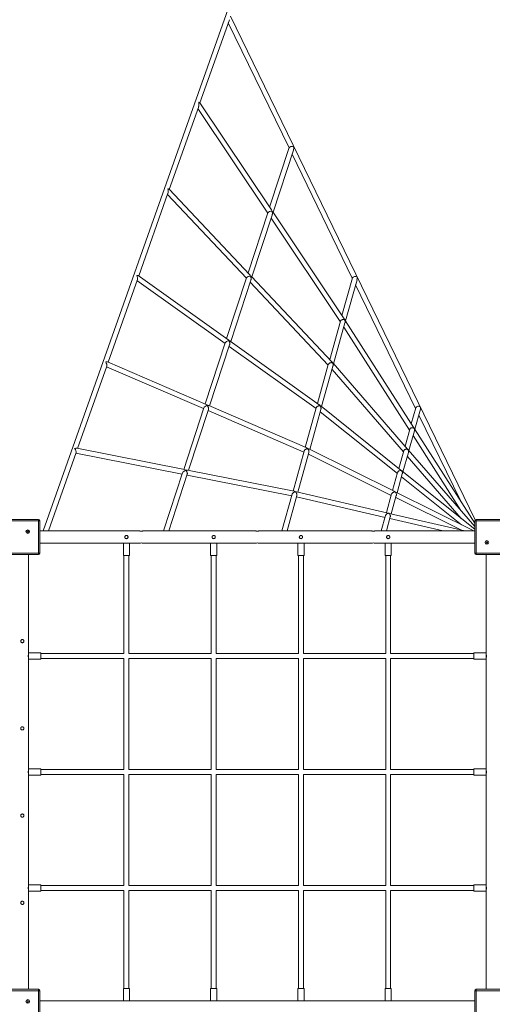
# Model space of a CAD drawing. Units: millimetres. Extents: x 3589 to 16133, y 1942 to 14067.
# Drawn here: x 9906 to 11449, y 6635 to 9852 of the extents above; entities that cross this region are included whole.
import ezdxf

# ---------------------------------------------------------------- set-up
doc = ezdxf.new("R2010")
doc.units = ezdxf.units.MM
doc.header["$LTSCALE"] = 70
doc.header["$PDSIZE"] = -1
doc.layers.add('TIPTAP', color=6, linetype='Continuous')
doc.layers.add('TIPTAP_DIM', color=9, linetype='Continuous')
doc.dimstyles.new('tip', dxfattribs={"dimscale": 100, "dimtxt": 1, "dimasz": 1, "dimexe": 1, "dimexo": 1, "dimgap": 1, "dimtad": 1, "dimdec": 0, "dimtxsty": 'Standard', "dimblk": 'OBLIQUE', "dimcen": 2.5, "dimdle": 1, "dimadec": 0, "dimazin": 0, "dimtfac": 1, "dimtdec": 0, "dimtmove": 0, "dimatfit": 3, "dimldrblk": 'OBLIQUE', "dimfxl": 0, "dimarcsym": 0})

# ---------------------------------------------------------------- blocks, each defined once
blk = doc.blocks.new('_Oblique')
at = {"color": 0, "linetype": 'ByBlock', "lineweight": -2}
blk.add_line((-0.5, -0.5), (0.5, 0.5), dxfattribs=at)
blk = doc.blocks.new('_D_1')
at = {"layer": 'Defpoints', "color": 0, "linetype": 'Continuous'}
for p in [(5330.3, 13865.4), (5330.3, 8205.3), (16033.4, 8020)]:
    blk.add_point(p, dxfattribs=at)
at = {"layer": 'TIPTAP_DIM', "color": 0, "linetype": 'ByBlock', "lineweight": -2}
for p, q in [((5330.3, 13765.4), (5330.3, 13965.4)), ((16033.4, 13765.4), (16033.4, 13965.4)), ((16133.4, 13865.4), (5230.3, 13865.4))]:
    blk.add_line(p, q, dxfattribs=at)
at = {"layer": 'TIPTAP_DIM', "color": 0, "linetype": 'Continuous', "lineweight": -2, "xscale": 100, "yscale": 100, "zscale": 100, "rotation": 180}
blk.add_blockref('_Oblique', (5330.3, 13865.4), dxfattribs=at)
at = {"layer": 'TIPTAP_DIM', "color": 0, "linetype": 'Continuous', "lineweight": -2, "xscale": 100, "yscale": 100, "zscale": 100}
blk.add_blockref('_Oblique', (16033.4, 13865.4), dxfattribs=at)
at = {"layer": 'TIPTAP_DIM', "color": 0, "linetype": 'Continuous', "lineweight": 0, "insert": (10681.9, 14065.4), "char_height": 100, "attachment_point": 2}
blk.add_mtext('10703', dxfattribs=at)
blk = doc.blocks.new('RS128_Top')
at = {"layer": 'TIPTAP', "linetype": 'Continuous', "lineweight": 15}
for p, q in [((-10219.3, 828.7), (-10884.4, -1050.9)), ((-10372.6, 347.5), (-10276.4, 619.4)), ((-9473.6, -1014.8), (-10272.8, 630.9)), ((-10280, 609.2), (-10081.5, 200.4)), ((-10472.6, 64.9), (-10376.6, 336.1)), ((-10379.2, 328.7), (-10151.1, -12.2)), ((-10139.1, -1.4), (-10373, 348.2)), ((-10081.2, 201.3), (-10144.8, 7.1)), ((-10133.5, -9.8), (-10067.2, 192.8)), ((-10071.4, 179.7), (-9874.8, -225.2)), ((-10210.1, -213.1), (-10473.3, 65.6)), ((-10572.5, -217.5), (-10476.8, 53.1)), ((-10478.6, 47.9), (-10220.8, -225)), ((-10150.8, -11.1), (-10215.2, -207.7)), ((-10202.7, -220.9), (-10136.6, -19.3)), ((-10139.8, -29.1), (-9914.2, -366.9)), ((-9901, -357.9), (-10134.1, -8.8)), ((-10281.2, -425.1), (-10573.7, -216.7)), ((-10220.4, -223.6), (-10285.4, -422.1)), ((-9941.7, -498.2), (-10203.7, -219.9)), ((-9874.4, -224), (-9908.6, -346.6)), ((-10672.4, -499.6), (-10576.8, -229.7)), ((-10578.1, -233.2), (-10290.6, -438.1)), ((-10271.8, -431.9), (-10206, -231.2)), ((-10208.3, -238.3), (-9953.7, -508.8)), ((-9896.9, -364.2), (-9859.5, -230.1)), ((-9864.2, -247), (-9668.2, -650.7)), ((-9913.8, -365.4), (-9948.7, -490.8)), ((-9935.9, -504.6), (-9898.9, -371.4)), ((-9902.6, -385), (-9688, -721.4)), ((-9899.2, -361.4), (-9899.3, -361.5)), ((-9673.5, -714.3), (-9897.7, -363)), ((-10290, -436.2), (-10355.5, -636.1)), ((-10340.8, -642.5), (-10275.4, -442.8)), ((-10277, -447.8), (-9993.3, -650.9)), ((-9982.7, -638.9), (-10273.3, -430.7)), ((-10772.1, -781.4), (-10676.9, -512.3)), ((-10352.2, -637.6), (-10674.2, -498.8)), ((-9953.2, -506.9), (-9988.7, -634.5)), ((-9975, -644.8), (-9938.2, -512.6)), ((-9939.3, -501.6), (-9939.4, -501.7)), ((-9694.1, -783.6), (-9937.2, -503.2)), ((-10677.7, -514.7), (-10360.5, -651.4)), ((-9941.1, -523.1), (-9707.8, -792.3)), ((-10023.7, -779.9), (-10343.2, -641.4)), ((-9979.7, -641.9), (-9979.8, -642)), ((-9979.8, -642), (-9979.8, -642)), ((-9715.2, -853), (-9976.9, -643.2)), ((-10359.7, -648.8), (-10425.5, -849.7)), ((-10409.7, -852.8), (-10344.6, -654.3)), ((-10345.8, -657.8), (-10032.9, -793.3)), ((-9992.6, -648.4), (-10028.6, -777.8)), ((-10013.9, -784.6), (-9977.5, -653.7)), ((-9979.6, -661.5), (-9727.7, -863.4)), ((-9667.6, -648.8), (-9682.2, -700.7)), ((-9670.6, -718.8), (-9652.4, -653.6)), ((-9657.6, -672.4), (-9521.9, -951.8)), ((-9687.3, -719.1), (-9702.6, -773.8)), ((-9690.1, -788.3), (-9672.1, -723.9)), ((-9676.4, -739.5), (-9520.3, -984.1)), ((-9475.1, -1025.2), (-9671.9, -716.9)), ((-10867.4, -1050.9), (-10776.9, -795)), ((-10777.5, -796.6), (-10430.5, -865)), ((-10423, -850.2), (-10774.9, -780.8)), ((-10032, -789.9), (-10068.3, -920.6)), ((-10052.7, -923.9), (-10016.7, -794.6)), ((-10020.3, -782.2), (-10020.4, -782.3)), ((-10020.4, -782.3), (-10020.4, -782.4)), ((-10020.3, -782.2), (-10020.3, -782.2)), ((-10018.2, -800.2), (-9747.8, -934.8)), ((-9736.5, -922.6), (-10016.9, -783.1)), ((-9707, -789.5), (-9723.1, -846.6)), ((-9709.5, -857.5), (-9691.8, -794.2)), ((-9475.1, -1036.2), (-9692, -786.1)), ((-9695.3, -806.7), (-9518.9, -1010.2)), ((-10429.3, -861.4), (-10491.4, -1050.9)), ((-10474.5, -1050.9), (-10413.9, -865.7)), ((-10414.7, -868.2), (-10072.6, -936)), ((-10064.5, -921.3), (-10413.4, -852.1)), ((-9726.8, -859.8), (-9743.4, -919.1)), ((-9728.8, -926.4), (-9711.5, -864.5)), ((-9475.1, -1045.2), (-9712.3, -855.2)), ((-9714.2, -874.2), (-9518.6, -1030.9)), ((-10071.3, -931.3), (-10104.6, -1050.9)), ((-10061.1, -922.8), (-10061.1, -922.9)), ((-10061.1, -922.9), (-10061.1, -922.9)), ((-9758, -992.5), (-10057.2, -922.9)), ((-9746.5, -930.2), (-9763.6, -991.2)), ((-9478.3, -1050.9), (-9733.1, -924.3)), ((-10088, -1050.9), (-10055.9, -935.4)), ((-10057, -939.4), (-9767.9, -1006.7)), ((-9748, -994.9), (-9731.1, -934.7)), ((-9733.2, -942.1), (-9520.7, -1047.7)), ((-9506.9, -1050.9), (-9754.2, -993.4)), ((-11005.1, -1013.4), (-10900.1, -1013.4)), ((-10900.1, -1018.4), (-11005.1, -1018.4)), ((-10900.1, -1018.4), (-10900.1, -1013.4)), ((-10900.1, -1123.4), (-10900.1, -1018.4)), ((-10900.1, -1018.4), (-10895.1, -1018.4)), ((-10895.1, -1018.4), (-10895.1, -1123.4)), ((-9766.2, -1000.5), (-9780.3, -1050.9)), ((-9763.7, -1050.9), (-9750.8, -1004.8)), ((-9752.3, -1010.3), (-9577.6, -1050.9)), ((-9475.1, -1123.4), (-9475.1, -1018.4)), ((-9470.1, -1018.4), (-9475.1, -1018.4)), ((-9470.1, -1018.4), (-9470.1, -1013.4)), ((-9470.1, -1013.4), (-9365.1, -1013.4)), ((-9470.1, -1018.4), (-9470.1, -1123.4)), ((-9365.1, -1018.4), (-9470.1, -1018.4)), ((-10617.9, -1050.9), (-10895.1, -1050.9)), ((-10607.4, -1050.9), (-10617.9, -1050.9)), ((-10569.4, -1050.9), (-10607.4, -1050.9)), ((-10332.9, -1050.9), (-10558.9, -1050.9)), ((-10322.4, -1050.9), (-10332.9, -1050.9)), ((-10190.4, -1050.9), (-10322.4, -1050.9)), ((-10047.9, -1050.9), (-10179.9, -1050.9)), ((-10037.4, -1050.9), (-10047.9, -1050.9)), ((-9811.4, -1050.9), (-10037.4, -1050.9)), ((-9762.9, -1050.9), (-9800.9, -1050.9)), ((-9752.4, -1050.9), (-9762.9, -1050.9)), ((-9475.1, -1050.9), (-9752.4, -1050.9)), ((-10895.1, -1090.9), (-10622.6, -1090.9)), ((-10622.6, -1090.9), (-10622.6, -1130.9)), ((-10602.6, -1090.9), (-10622.6, -1090.9)), ((-10602.6, -1130.9), (-10602.6, -1090.9)), ((-10602.6, -1090.9), (-10569.3, -1090.9)), ((-10558.9, -1090.9), (-10337.6, -1090.9)), ((-10337.6, -1090.9), (-10337.6, -1130.9)), ((-10317.6, -1090.9), (-10337.6, -1090.9)), ((-10317.6, -1130.9), (-10317.6, -1090.9)), ((-10317.6, -1090.9), (-10190.3, -1090.9)), ((-10179.9, -1090.9), (-10052.6, -1090.9)), ((-10052.6, -1090.9), (-10052.6, -1130.9)), ((-10032.6, -1090.9), (-10052.6, -1090.9)), ((-10032.6, -1130.9), (-10032.6, -1090.9)), ((-10032.6, -1090.9), (-9811.3, -1090.9)), ((-9800.9, -1090.9), (-9767.6, -1090.9)), ((-9767.6, -1090.9), (-9767.6, -1130.9)), ((-9747.6, -1090.9), (-9767.6, -1090.9)), ((-9747.6, -1130.9), (-9747.6, -1090.9)), ((-9747.6, -1090.9), (-9475.1, -1090.9)), ((-11005.1, -1123.4), (-10900.1, -1123.4)), ((-10895.1, -1123.4), (-10900.1, -1123.4)), ((-10900.1, -1128.4), (-10900.1, -1123.4)), ((-9475.1, -1123.4), (-9470.1, -1123.4)), ((-9470.1, -1128.4), (-9470.1, -1123.4)), ((-9470.1, -1123.4), (-9365.1, -1123.4)), ((-10900.1, -1128.4), (-11005.1, -1128.4)), ((-10932.6, -1449.4), (-10932.6, -1128.4)), ((-10602.6, -1130.9), (-10622.6, -1130.9)), ((-10620.6, -1130.9), (-10620.6, -1451.4)), ((-10604.6, -1451.4), (-10604.6, -1130.9)), ((-10317.6, -1130.9), (-10337.6, -1130.9)), ((-10335.6, -1130.9), (-10335.6, -1451.4)), ((-10319.6, -1451.4), (-10319.6, -1130.9)), ((-10032.6, -1130.9), (-10052.6, -1130.9)), ((-10050.6, -1130.9), (-10050.6, -1451.4)), ((-10034.6, -1451.4), (-10034.6, -1130.9)), ((-9747.6, -1130.9), (-9767.6, -1130.9)), ((-9765.6, -1130.9), (-9765.6, -1451.4)), ((-9749.6, -1451.4), (-9749.6, -1130.9)), ((-9365.1, -1128.4), (-9470.1, -1128.4)), ((-9437.6, -1128.4), (-9437.6, -1449.4)), ((-10892.6, -1449.4), (-10932.6, -1449.4)), ((-10932.6, -1469.4), (-10932.6, -1449.4)), ((-10932.6, -1469.4), (-10892.6, -1469.4)), ((-10932.6, -1828.4), (-10932.6, -1469.4)), ((-10892.6, -1469.4), (-10892.6, -1449.4)), ((-10620.6, -1451.4), (-10892.6, -1451.4)), ((-10892.6, -1467.4), (-10620.6, -1467.4)), ((-10620.6, -1467.4), (-10620.6, -1830.4)), ((-10335.6, -1451.4), (-10604.6, -1451.4)), ((-10604.6, -1467.4), (-10335.6, -1467.4)), ((-10604.6, -1830.4), (-10604.6, -1467.4)), ((-10335.6, -1467.4), (-10335.6, -1830.4)), ((-10050.6, -1451.4), (-10319.6, -1451.4)), ((-10319.6, -1467.4), (-10050.6, -1467.4)), ((-10319.6, -1830.4), (-10319.6, -1467.4)), ((-10050.6, -1467.4), (-10050.6, -1830.4)), ((-9765.6, -1451.4), (-10034.6, -1451.4)), ((-10034.6, -1830.4), (-10034.6, -1467.4)), ((-10034.6, -1467.4), (-9765.6, -1467.4)), ((-9765.6, -1467.4), (-9765.6, -1830.4)), ((-9477.6, -1451.4), (-9749.6, -1451.4)), ((-9749.6, -1467.4), (-9477.6, -1467.4)), ((-9749.6, -1830.4), (-9749.6, -1467.4)), ((-9437.6, -1449.4), (-9477.6, -1449.4)), ((-9477.6, -1469.4), (-9477.6, -1449.4)), ((-9477.6, -1469.4), (-9437.6, -1469.4)), ((-9437.6, -1469.4), (-9437.6, -1449.4)), ((-9437.6, -1469.4), (-9437.6, -1828.4)), ((-10892.6, -1828.4), (-10932.6, -1828.4)), ((-10892.6, -1828.4), (-10932.6, -1828.4)), ((-10932.6, -1848.4), (-10932.6, -1828.4)), ((-10892.6, -1848.4), (-10892.6, -1828.4)), ((-10620.6, -1830.4), (-10892.6, -1830.4)), ((-10620.6, -1830.4), (-10892.6, -1830.4)), ((-10335.6, -1830.4), (-10604.6, -1830.4)), ((-10335.6, -1830.4), (-10604.6, -1830.4)), ((-10050.6, -1830.4), (-10319.6, -1830.4)), ((-10050.6, -1830.4), (-10319.6, -1830.4)), ((-9765.6, -1830.4), (-10034.6, -1830.4)), ((-9765.6, -1830.4), (-10034.6, -1830.4)), ((-9477.6, -1830.4), (-9749.6, -1830.4)), ((-9477.6, -1830.4), (-9749.6, -1830.4)), ((-9437.6, -1828.4), (-9477.6, -1828.4)), ((-9437.6, -1828.4), (-9477.6, -1828.4)), ((-9477.6, -1848.4), (-9477.6, -1828.4)), ((-9437.6, -1848.4), (-9437.6, -1828.4)), ((-10932.6, -1848.4), (-10892.6, -1848.4)), ((-10932.6, -1848.4), (-10892.6, -1848.4)), ((-10932.6, -2207.4), (-10932.6, -1848.4)), ((-10892.6, -1846.4), (-10620.6, -1846.4)), ((-10892.6, -1846.4), (-10620.6, -1846.4)), ((-10620.6, -1846.4), (-10620.6, -2209.4)), ((-10604.6, -2209.4), (-10604.6, -1846.4)), ((-10604.6, -1846.4), (-10335.6, -1846.4)), ((-10604.6, -1846.4), (-10335.6, -1846.4)), ((-10335.6, -1846.4), (-10335.6, -2209.4)), ((-10319.6, -1846.4), (-10050.6, -1846.4)), ((-10319.6, -1846.4), (-10050.6, -1846.4)), ((-10319.6, -2209.4), (-10319.6, -1846.4)), ((-10050.6, -1846.4), (-10050.6, -2209.4)), ((-10034.6, -2209.4), (-10034.6, -1846.4)), ((-10034.6, -1846.4), (-9765.6, -1846.4)), ((-10034.6, -1846.4), (-9765.6, -1846.4)), ((-9765.6, -1846.4), (-9765.6, -2209.4)), ((-9749.6, -2209.4), (-9749.6, -1846.4)), ((-9749.6, -1846.4), (-9477.6, -1846.4)), ((-9749.6, -1846.4), (-9477.6, -1846.4)), ((-9477.6, -1848.4), (-9437.6, -1848.4)), ((-9477.6, -1848.4), (-9437.6, -1848.4)), ((-9437.6, -1848.4), (-9437.6, -2207.4)), ((-10892.6, -2207.4), (-10932.6, -2207.4)), ((-10932.6, -2227.4), (-10932.6, -2207.4)), ((-10892.6, -2227.4), (-10892.6, -2207.4)), ((-10620.6, -2209.4), (-10892.6, -2209.4)), ((-10335.6, -2209.4), (-10604.6, -2209.4)), ((-10050.6, -2209.4), (-10319.6, -2209.4)), ((-9765.6, -2209.4), (-10034.6, -2209.4)), ((-9477.6, -2209.4), (-9749.6, -2209.4)), ((-9437.6, -2207.4), (-9477.6, -2207.4)), ((-9477.6, -2227.4), (-9477.6, -2207.4)), ((-9437.6, -2227.4), (-9437.6, -2207.4)), ((-10932.6, -2227.4), (-10892.6, -2227.4)), ((-10932.6, -2548.4), (-10932.6, -2227.4)), ((-10892.6, -2225.4), (-10620.6, -2225.4)), ((-10620.6, -2225.4), (-10620.6, -2545.9)), ((-10604.6, -2225.4), (-10335.6, -2225.4)), ((-10604.6, -2545.9), (-10604.6, -2225.4)), ((-10335.6, -2225.4), (-10335.6, -2545.9)), ((-10319.6, -2225.4), (-10050.6, -2225.4)), ((-10319.6, -2545.9), (-10319.6, -2225.4)), ((-10050.6, -2225.4), (-10050.6, -2545.9)), ((-10034.6, -2545.9), (-10034.6, -2225.4)), ((-10034.6, -2225.4), (-9765.6, -2225.4)), ((-9765.6, -2225.4), (-9765.6, -2545.9)), ((-9749.6, -2225.4), (-9477.6, -2225.4)), ((-9749.6, -2545.9), (-9749.6, -2225.4)), ((-9477.6, -2227.4), (-9437.6, -2227.4)), ((-9437.6, -2227.4), (-9437.6, -2548.4)), ((-11005.1, -2548.4), (-10900.1, -2548.4)), ((-10900.1, -2553.4), (-11005.1, -2553.4)), ((-10900.1, -2553.4), (-10900.1, -2548.4)), ((-10900.1, -2658.4), (-10900.1, -2553.4)), ((-10900.1, -2553.4), (-10895.1, -2553.4)), ((-10895.1, -2553.4), (-10895.1, -2658.4)), ((-10622.6, -2545.9), (-10622.6, -2585.9)), ((-10602.6, -2545.9), (-10622.6, -2545.9)), ((-10602.6, -2585.9), (-10602.6, -2545.9)), ((-10337.6, -2545.9), (-10337.6, -2585.9)), ((-10317.6, -2545.9), (-10337.6, -2545.9)), ((-10317.6, -2585.9), (-10317.6, -2545.9)), ((-10052.6, -2545.9), (-10052.6, -2585.9)), ((-10032.6, -2545.9), (-10052.6, -2545.9)), ((-10032.6, -2585.9), (-10032.6, -2545.9)), ((-9767.6, -2545.9), (-9767.6, -2585.9)), ((-9747.6, -2545.9), (-9767.6, -2545.9)), ((-9747.6, -2585.9), (-9747.6, -2545.9)), ((-9475.1, -2658.4), (-9475.1, -2553.4)), ((-9470.1, -2553.4), (-9475.1, -2553.4)), ((-9470.1, -2553.4), (-9470.1, -2548.4)), ((-9470.1, -2548.4), (-9365.1, -2548.4)), ((-9470.1, -2553.4), (-9470.1, -2658.4)), ((-9365.1, -2553.4), (-9470.1, -2553.4)), ((-10622.6, -2585.9), (-10895.1, -2585.9)), ((-10602.6, -2585.9), (-10622.6, -2585.9)), ((-10337.6, -2585.9), (-10602.6, -2585.9)), ((-10317.6, -2585.9), (-10337.6, -2585.9)), ((-10052.6, -2585.9), (-10317.6, -2585.9)), ((-10032.6, -2585.9), (-10052.6, -2585.9)), ((-9767.6, -2585.9), (-10032.6, -2585.9)), ((-9747.6, -2585.9), (-9767.6, -2585.9)), ((-9475.1, -2585.9), (-9747.6, -2585.9))]:
    blk.add_line(p, q, dxfattribs=at)
for centre, radius in [((-10934.9, -1053.2), 6), ((-10934.9, -1053.2), 2.5), ((-9435.3, -1088.6), 6), ((-9435.3, -1088.6), 2.5), ((-10952.6, -1410.9), 5), ((-10952.6, -1695.9), 5), ((-10952.6, -1980.9), 5), ((-10952.6, -2265.9), 5), ((-10934.9, -2588.2), 6), ((-10934.9, -2588.2), 2.5)]:
    blk.add_circle(centre, radius, dxfattribs=at)
for centre, radius, start, end in [((-10900.1, -1018.4), 5, 0, 90), ((-9470.1, -1018.4), 5, 90, 180), ((-10564.1, -1110.6), 20.3, 75.0278, 104.7712), ((-10185.1, -1110.6), 20.3, 75.0278, 104.7711), ((-9806.1, -1110.6), 20.3, 75.0277, 104.7712), ((-10900.1, -1123.4), 5, 270, 0), ((-9470.1, -1123.4), 5, 180, 270), ((-10913, -1459.4), 20.3, 165.0277, 194.7712), ((-10913, -1838.4), 20.3, 165.0278, 194.7711), ((-10913, -2217.4), 20.3, 165.0278, 194.7712), ((-10900.1, -2553.4), 5, 0, 90), ((-9470.1, -2553.4), 5, 90, 180), ((-10612.6, -2566.3), 20.3, 255.2288, 284.9722), ((-10327.6, -2566.3), 20.3, 255.2288, 284.9723), ((-10042.6, -2566.3), 20.3, 255.2291, 284.9719), ((-9757.6, -2566.3), 20.3, 255.2288, 284.9723)]:
    blk.add_arc(centre, radius, start, end, dxfattribs=at)
for centre, major_axis, ratio, start_param, end_param in [((-10381.5, 346.4), (-1.7, 13.8), 0.402481, 3.817816, 4.912458), ((-10381.5, 346.4), (8.7, 1.09), 0.404291, 0.200069, 0.894573), ((-10072.9, 201), (8.44, 0.57), 0.49283, 0.688949, 2.94486), ((-10072.9, 201), (-0.9, 13.5), 0.491056, 4.02344, 4.909121), ((-10481.8, 63), (-2.7, 12.5), 0.402594, 3.724221, 4.95449), ((-10481.8, 63), (8.9, 1.88), 0.404177, 0.242101, 0.988168), ((-10142.3, -11), (8.57, 1.18), 0.492763, 0.781091, 2.906112), ((-10142.3, -11), (-1.8, 12.7), 0.491124, 4.947869, 5.49348), ((-10582.1, -220.5), (9.14, 2.88), 0.404018, 0.295583, 1.080026), ((-10582.1, -220.5), (-3.5, 11.2), 0.402754, 3.632363, 5.007972), ((-10211.8, -223), (8.72, 1.95), 0.49266, 0.880572, 2.856488), ((-10211.8, -223), (-2.6, 11.8), 0.491227, 4.997494, 5.592961), ((-9866.3, -224.5), (8.3, 0.75), 0.615419, 0.552402, 2.912763), ((-9866.3, -224.5), (-1.1, 11.8), 0.613963, 4.159987, 4.941218), ((-10281.2, -435), (8.87, 2.92), 0.492516, 0.981736, 2.794107), ((-10281.2, -435), (-3.5, 10.7), 0.491371, 5.059874, 5.694125), ((-10682.4, -504), (9.39, 4.1), 0.403817, 0.361153, 1.164027), ((-10682.4, -504), (-4.31, 9.86), 0.402955, 3.548362, 5.073542), ((-10350.6, -646.9), (9.01, 4.06), 0.492334, 1.077145, 2.718942), ((-10350.6, -646.9), (-4.29, 9.52), 0.491553, 5.13504, 5.789534), ((-9659.6, -649.9), (8.17, 0.73), 0.779747, 0.45334, 2.853939), ((-9659.6, -649.9), (-0.88, 9.84), 0.778828, 4.259049, 5.000043), ((-10782.7, -787.5), (9.63, 5.49), 0.403597, 0.436937, 1.235544), ((-10782.7, -787.5), (-4.94, 8.67), 0.403175, 3.476845, 5.149326), ((-10420.1, -858.9), (9.1, 5.33), 0.492134, 1.160339, 2.634065), ((-10420.1, -858.9), (-4.95, 8.45), 0.491753, 5.219916, 5.872727)]:
    blk.add_ellipse(centre, major_axis=major_axis, ratio=ratio, start_param=start_param, end_param=end_param, dxfattribs=at)
for points, knots in [([(-10136.7, -19.3), (-10136.6, -19.2), (-10136.3, -18.4), (-10136, -16.7), (-10135.8, -14.3), (-10135.8, -11.8), (-10136.1, -9.4), (-10136.4, -7.9), (-10136.6, -7.2), (-10136.6, -7.2)], [0, 0, 0, 0, 0.033635, 0.182874, 0.396951, 0.61064, 0.803567, 0.998563, 1, 1, 1, 1]), ([(-10136.6, -7.2), (-10136.6, -7.2), (-10136, -7.4), (-10135.2, -7.8), (-10134.4, -8.4), (-10134.2, -8.7), (-10134.1, -8.9)], [0, 0, 0, 0, 0.003603, 0.496978, 0.852493, 1, 1, 1, 1]), ([(-10206.9, -218.4), (-10206.9, -218.4), (-10206.6, -218.5), (-10206, -218.6), (-10205.1, -218.9), (-10204.3, -219.3), (-10203.9, -219.7), (-10203.7, -219.9)], [0, 0, 0, 0, 0.003221, 0.234718, 0.469175, 0.748338, 1, 1, 1, 1]), ([(-10206.1, -231.2), (-10205.9, -230.6), (-10205.6, -229.5), (-10205.4, -227.4), (-10205.4, -225.2), (-10205.7, -222.8), (-10206.1, -220.9), (-10206.6, -219.5), (-10206.7, -218.8), (-10206.9, -218.4), (-10206.9, -218.4)], [0, 0, 0, 0, 0.127003, 0.263555, 0.447325, 0.630779, 0.813397, 0.905867, 0.998633, 1, 1, 1, 1]), ([(-9899.3, -361.4), (-9899.3, -361.4), (-9899.9, -361), (-9901, -360.6), (-9902.7, -360.3), (-9904, -360.2), (-9905.6, -360.3), (-9907.5, -360.6), (-9909.7, -361.3), (-9911.6, -362.4), (-9912.8, -363.5), (-9913.5, -364.5), (-9913.7, -365.1), (-9913.8, -365.4), (-9913.8, -365.4)], [0, 0, 0, 0, 0.000943, 0.154231, 0.252293, 0.323342, 0.39442, 0.516756, 0.628789, 0.743769, 0.860936, 0.922789, 0.990237, 1, 1, 1, 1]), ([(-9901, -357.9), (-9900.7, -358.4), (-9900, -359.5), (-9899.6, -360.7), (-9899.3, -361.4), (-9899.3, -361.4)], [0, 0, 0, 0, 0.480155, 0.99624, 1, 1, 1, 1]), ([(-9899.3, -361.5), (-9899.3, -361.4), (-9899.3, -361.4), (-9899.3, -361.4), (-9899.3, -361.4)], [0, 0, 0, 0, 0.8086481, 1, 1, 1, 1]), ([(-9899.3, -361.5), (-9899.3, -361.5), (-9899.3, -361.5), (-9899.3, -361.5), (-9899.2, -361.5), (-9899.2, -361.5), (-9899.2, -361.5), (-9899.2, -361.5), (-9899.2, -361.5), (-9899.2, -361.4), (-9899.2, -361.4)], [0, 0, 0, 0, 0.222034, 0.398416, 0.500241, 0.5637, 0.61768, 0.688995, 0.944804, 1, 1, 1, 1]), ([(-9899.3, -361.4), (-9899.3, -361.4), (-9899.3, -361.4), (-9899.3, -361.4), (-9899.2, -361.4)], [0, 0, 0, 0, 0.139439, 1, 1, 1, 1]), ([(-9897.8, -363), (-9897.9, -362.8), (-9898, -362.4), (-9898.5, -362), (-9898.8, -361.8), (-9899, -361.6), (-9899.1, -361.6), (-9899.2, -361.6), (-9899.2, -361.5), (-9899.2, -361.5), (-9899.2, -361.5), (-9899.2, -361.6), (-9899.2, -361.7), (-9899, -362.1), (-9898.7, -363.3), (-9898.4, -365.2), (-9898.3, -367.4), (-9898.4, -369.5), (-9898.7, -370.8), (-9898.9, -371.4)], [0, 0, 0, 0, 0.074, 0.156992, 0.198872, 0.219864, 0.228263, 0.233339, 0.238432, 0.239212, 0.239997, 0.241173, 0.246809, 0.269153, 0.35855, 0.537586, 0.719526, 0.862716, 1, 1, 1, 1]), ([(-10275.4, -442.8), (-10275.3, -442.5), (-10274.9, -441.4), (-10274.8, -439.4), (-10275, -437.2), (-10275.3, -435.4), (-10275.8, -433.6), (-10276.3, -432.1), (-10276.8, -431), (-10277.1, -430.4), (-10277.2, -430.1), (-10277.3, -430), (-10277.4, -429.8), (-10277.4, -429.8), (-10277.4, -429.7), (-10277.4, -429.7), (-10277.4, -429.7), (-10277.4, -429.7), (-10277.4, -429.7), (-10277.4, -429.7), (-10277.4, -429.7), (-10277.1, -429.7), (-10276.1, -429.8), (-10274.9, -430), (-10273.8, -430.4), (-10273.5, -430.7), (-10273.4, -430.8)], [0, 0, 0, 0, 0.057091, 0.183454, 0.27691, 0.370229, 0.463476, 0.55669, 0.624312, 0.648072, 0.666254, 0.677546, 0.683772, 0.687113, 0.688906, 0.690326, 0.690664, 0.690927, 0.69119, 0.691713, 0.69399, 0.703046, 0.739283, 0.885132, 0.957717, 1, 1, 1, 1]), ([(-9939.5, -501.6), (-9939.5, -501.6), (-9939.8, -501.4), (-9940.4, -501.3), (-9941.6, -501.1), (-9943, -501), (-9944.5, -501.1), (-9945.9, -501.4), (-9947.3, -501.8), (-9949.1, -502.5), (-9951, -503.7), (-9952.4, -505.2), (-9953.1, -506.3), (-9953.2, -506.9), (-9953.2, -506.9)], [0, 0, 0, 0, 0.00102, 0.079255, 0.158551, 0.258695, 0.358909, 0.428274, 0.497672, 0.618807, 0.734876, 0.862943, 0.995335, 1, 1, 1, 1]), ([(-9941.7, -498.2), (-9941.7, -498.2), (-9941.4, -498.6), (-9940.8, -499.3), (-9940.2, -500.2), (-9939.7, -501), (-9939.6, -501.4), (-9939.5, -501.6), (-9939.5, -501.6)], [0, 0, 0, 0, 0.012612, 0.391991, 0.693008, 0.845807, 0.996416, 1, 1, 1, 1]), ([(-9939.4, -501.7), (-9939.4, -501.7), (-9939.4, -501.6), (-9939.5, -501.6), (-9939.5, -501.6)], [0, 0, 0, 0, 0.901323, 1, 1, 1, 1]), ([(-9939.5, -501.6), (-9939.5, -501.6), (-9939.4, -501.6), (-9939.3, -501.6), (-9939.3, -501.6)], [0, 0, 0, 0, 0.076405, 1, 1, 1, 1]), ([(-9939.4, -501.7), (-9939.4, -501.7), (-9939.3, -501.7), (-9939.3, -501.8), (-9939.3, -501.8), (-9939.3, -501.8), (-9939.2, -501.8), (-9939.2, -501.8), (-9939.2, -501.8), (-9939.3, -501.8), (-9939.3, -501.7), (-9939.3, -501.7), (-9939.3, -501.6)], [0, 0, 0, 0, 0.230114, 0.379238, 0.46363, 0.53293, 0.549352, 0.562144, 0.575033, 0.604189, 0.732696, 1, 1, 1, 1]), ([(-9937.2, -503.2), (-9937.3, -503.1), (-9937.5, -502.8), (-9938.1, -502.4), (-9938.6, -502.1), (-9938.9, -501.9), (-9939.1, -501.9), (-9939.2, -501.8), (-9939.2, -501.8), (-9939.2, -501.8), (-9939.2, -501.8), (-9939.2, -501.8), (-9939.2, -501.8), (-9939.2, -501.8), (-9939.2, -501.8), (-9939.2, -501.9), (-9939.1, -502), (-9938.8, -502.8), (-9938.3, -504.4), (-9937.8, -506.8), (-9937.7, -509.5), (-9937.8, -511.5), (-9938.2, -512.5), (-9938.2, -512.6)], [0, 0, 0, 0, 0.035531, 0.140022, 0.193171, 0.21987, 0.233242, 0.238736, 0.242149, 0.24394, 0.244921, 0.245492, 0.245854, 0.246222, 0.246708, 0.248918, 0.257673, 0.292678, 0.432886, 0.617306, 0.807277, 0.980374, 1, 1, 1, 1]), ([(-10344.7, -654.3), (-10344.6, -654), (-10344.3, -653.2), (-10344.2, -651.2), (-10344.5, -649), (-10345.1, -646.9), (-10345.8, -645.1), (-10346.5, -643.6), (-10347.2, -642.5), (-10347.6, -641.9), (-10347.8, -641.6), (-10347.9, -641.4), (-10348, -641.3), (-10348, -641.2), (-10348.1, -641.2), (-10348.1, -641.1), (-10348.1, -641.1), (-10348.1, -641.1), (-10348.1, -641.1), (-10348.1, -641.1), (-10347.9, -641.1), (-10347.3, -641), (-10346.2, -640.9), (-10344.8, -641), (-10343.7, -641.2), (-10343.3, -641.4), (-10343.3, -641.4)], [0, 0, 0, 0, 0.053169, 0.139141, 0.266196, 0.355417, 0.444531, 0.533585, 0.60914, 0.633499, 0.652037, 0.665414, 0.673315, 0.677613, 0.679913, 0.682219, 0.682474, 0.682685, 0.68298, 0.684156, 0.68881, 0.707414, 0.781927, 0.886611, 0.981497, 1, 1, 1, 1]), ([(-9982.7, -638.9), (-9982.3, -639.2), (-9981.5, -639.8), (-9980.8, -640.6), (-9980.4, -641.1), (-9980.2, -641.4), (-9980.1, -641.6), (-9980, -641.7), (-9979.9, -641.7), (-9979.9, -641.8), (-9979.9, -641.8), (-9979.9, -641.8), (-9979.9, -641.8), (-9979.9, -641.8), (-9979.9, -641.8), (-9980, -641.8), (-9980.2, -641.8), (-9980.9, -641.7), (-9982.1, -641.7), (-9983.5, -641.8), (-9985, -642.2), (-9986.4, -642.7), (-9987.8, -643.3), (-9989.3, -644.1), (-9990.8, -645.4), (-9992.1, -647), (-9992.4, -648), (-9992.5, -648.4)], [0, 0, 0, 0, 0.098764, 0.169013, 0.192541, 0.211058, 0.223169, 0.229972, 0.233634, 0.235596, 0.237208, 0.237552, 0.237821, 0.238092, 0.238635, 0.24102, 0.250505, 0.288449, 0.364454, 0.440475, 0.516526, 0.592631, 0.658753, 0.71703, 0.822909, 0.925018, 1, 1, 1, 1]), ([(-9979.8, -642), (-9979.8, -642), (-9979.8, -641.9), (-9979.8, -641.9), (-9979.8, -641.9), (-9979.9, -641.8), (-9979.9, -641.8), (-9979.9, -641.8), (-9979.9, -641.8), (-9979.8, -641.8), (-9979.8, -641.8), (-9979.7, -641.8), (-9979.7, -641.9), (-9979.7, -641.9)], [0, 0, 0, 0, 0.115933, 0.272897, 0.356788, 0.427429, 0.441596, 0.452686, 0.463751, 0.486906, 0.588191, 0.991324, 1, 1, 1, 1]), ([(-9979.8, -642), (-9979.7, -642), (-9979.7, -642), (-9979.6, -642), (-9979.6, -642), (-9979.6, -642), (-9979.6, -642), (-9979.6, -642), (-9979.6, -642), (-9979.6, -641.9), (-9979.6, -641.9), (-9979.7, -641.9)], [0, 0, 0, 0, 0.245261, 0.38377, 0.461167, 0.506806, 0.53636, 0.566257, 0.609938, 0.815689, 1, 1, 1, 1]), ([(-9976.9, -643.2), (-9977.2, -643), (-9977.8, -642.6), (-9978.6, -642.3), (-9979, -642.2), (-9979.3, -642.1), (-9979.4, -642.1), (-9979.5, -642.1), (-9979.5, -642), (-9979.5, -642), (-9979.5, -642.1), (-9979.5, -642.1), (-9979.5, -642.1), (-9979.4, -642.2), (-9979.2, -642.7), (-9978.5, -643.8), (-9977.7, -645.9), (-9977.1, -648.6), (-9977, -651), (-9977.2, -652.7), (-9977.4, -653.4), (-9977.5, -653.7)], [0, 0, 0, 0, 0.111363, 0.182014, 0.21765, 0.233455, 0.242441, 0.246871, 0.249271, 0.250663, 0.251538, 0.25243, 0.253609, 0.258933, 0.279996, 0.364302, 0.533338, 0.707883, 0.87, 0.950725, 1, 1, 1, 1]), ([(-9687.3, -719.2), (-9687.2, -719), (-9687.2, -718.3), (-9686.3, -716.9), (-9684.7, -715.4), (-9682.6, -714.3), (-9680.5, -713.7), (-9678.1, -713.5), (-9675.9, -713.9), (-9674.1, -714.7), (-9673.2, -715.3), (-9672.8, -715.7), (-9672.8, -715.8), (-9672.7, -715.8), (-9672.7, -715.8), (-9672.7, -715.8), (-9672.7, -715.8), (-9672.8, -715.6), (-9673, -715.1), (-9673.3, -714.7), (-9673.5, -714.4)], [0, 0, 0, 0, 0.025865, 0.136682, 0.248225, 0.343246, 0.434672, 0.536407, 0.689686, 0.7841, 0.881244, 0.890852, 0.896082, 0.89907, 0.900901, 0.902398, 0.904289, 0.910517, 0.935091, 1, 1, 1, 1]), ([(-9672.1, -723.9), (-9672, -723.6), (-9671.7, -722.6), (-9671.6, -720.9), (-9671.7, -718.8), (-9672.2, -717.2), (-9672.5, -716.3), (-9672.6, -716.1), (-9672.6, -716), (-9672.6, -716), (-9672.6, -716), (-9672.6, -716), (-9672.6, -716), (-9672.5, -716.1), (-9672.2, -716.4), (-9672, -716.7), (-9671.9, -716.9)], [0, 0, 0, 0, 0.109958, 0.275399, 0.512317, 0.755893, 0.802331, 0.819855, 0.829146, 0.834545, 0.83803, 0.84091, 0.844657, 0.857636, 0.908862, 1, 1, 1, 1]), ([(-10023.7, -779.9), (-10023.6, -780), (-10023.1, -780.1), (-10022.3, -780.6), (-10021.5, -781.2), (-10021.1, -781.6), (-10020.9, -781.9), (-10020.7, -782), (-10020.6, -782.1), (-10020.6, -782.1), (-10020.5, -782.2), (-10020.5, -782.2), (-10020.5, -782.2), (-10020.5, -782.2), (-10020.5, -782.2), (-10020.6, -782.2), (-10020.9, -782.2), (-10021.9, -782.3), (-10023.4, -782.6), (-10025.1, -783.2), (-10026.4, -783.8), (-10027.7, -784.6), (-10028.8, -785.4), (-10030, -786.6), (-10031.3, -788.1), (-10031.7, -789.3), (-10032, -789.9)], [0, 0, 0, 0, 0.0163409, 0.110271, 0.1809712, 0.2042518, 0.2226256, 0.2349491, 0.2419497, 0.2457216, 0.247746, 0.2497716, 0.2500308, 0.2502958, 0.2508175, 0.2531061, 0.2622013, 0.2985863, 0.4449142, 0.5177911, 0.590691, 0.6636382, 0.7324228, 0.7916614, 0.8985698, 1, 1, 1, 1]), ([(-10020.4, -782.4), (-10020.4, -782.3), (-10020.4, -782.3), (-10020.4, -782.3), (-10020.5, -782.2), (-10020.5, -782.2), (-10020.5, -782.2), (-10020.5, -782.2), (-10020.5, -782.2), (-10020.4, -782.2), (-10020.4, -782.2), (-10020.3, -782.2), (-10020.3, -782.2)], [0, 0, 0, 0, 0.096072, 0.27353, 0.368625, 0.464056, 0.475101, 0.48624, 0.502417, 0.579454, 0.883861, 1, 1, 1, 1]), ([(-10020.4, -782.3), (-10020.3, -782.3), (-10020.3, -782.3), (-10020.2, -782.3), (-10020.2, -782.3), (-10020.2, -782.3), (-10020.2, -782.3), (-10020.2, -782.3), (-10020.3, -782.2), (-10020.3, -782.2)], [0, 0, 0, 0, 0.2401161, 0.4224649, 0.4871853, 0.5294373, 0.5717251, 0.6942151, 1, 1, 1, 1]), ([(-10016.9, -783.1), (-10017.2, -782.9), (-10017.9, -782.6), (-10018.8, -782.5), (-10019.5, -782.4), (-10019.8, -782.4), (-10020, -782.4), (-10020.1, -782.4), (-10020.1, -782.4), (-10020.1, -782.4), (-10020.1, -782.4), (-10020.1, -782.4), (-10020.1, -782.5), (-10019.8, -782.7), (-10019, -783.8), (-10017.9, -785.6), (-10017, -787.9), (-10016.5, -790), (-10016.3, -792.2), (-10016.4, -793.9), (-10016.7, -794.6), (-10016.7, -794.6)], [0, 0, 0, 0, 0.09041, 0.173041, 0.214846, 0.239946, 0.246969, 0.250697, 0.252796, 0.254067, 0.255053, 0.25604, 0.25889, 0.271999, 0.324306, 0.534982, 0.639815, 0.747357, 0.88095, 0.990407, 1, 1, 1, 1]), ([(-9707, -789.5), (-9706.8, -789), (-9706.5, -787.9), (-9705.2, -786.3), (-9703.3, -785), (-9701.2, -784), (-9698.6, -783.5), (-9695.7, -783.8), (-9694, -784.5), (-9693.2, -785), (-9693.2, -785.1), (-9693.1, -785.1), (-9693.1, -785.1), (-9693.1, -785.1), (-9693.1, -785), (-9693.2, -784.9), (-9693.5, -784.3), (-9693.9, -783.9), (-9694.2, -783.6)], [0, 0, 0, 0, 0.087912, 0.203128, 0.301037, 0.395545, 0.524986, 0.69408, 0.866863, 0.876458, 0.88166, 0.884648, 0.886501, 0.888069, 0.890148, 0.897594, 0.92699, 1, 1, 1, 1]), ([(-9691.8, -794.2), (-9691.6, -793.4), (-9691.3, -791.8), (-9691.4, -789.6), (-9691.8, -787.9), (-9692.3, -786.5), (-9692.8, -785.7), (-9693, -785.2), (-9693, -785.2), (-9693, -785.2), (-9692.9, -785.2), (-9692.7, -785.4), (-9692.4, -785.7), (-9692.2, -786), (-9692.1, -786.2)], [0, 0, 0, 0, 0.215861, 0.393259, 0.575565, 0.674081, 0.830647, 0.835423, 0.838399, 0.841416, 0.845373, 0.862694, 0.931217, 1, 1, 1, 1]), ([(-10418.8, -852.7), (-10418.8, -852.7), (-10418.1, -852.5), (-10416.9, -852.1), (-10415.1, -852), (-10414, -851.9), (-10413.4, -852.1), (-10413.4, -852.1)], [0, 0, 0, 0, 0.002438, 0.328958, 0.648553, 0.970777, 1, 1, 1, 1]), ([(-10413.9, -865.7), (-10413.9, -865.5), (-10413.6, -865), (-10413.6, -863.6), (-10413.8, -861.8), (-10414.3, -859.8), (-10415.1, -858), (-10416.1, -856), (-10417.4, -854.3), (-10418.3, -853.2), (-10418.8, -852.7), (-10418.8, -852.7)], [0, 0, 0, 0, 0.039005, 0.168085, 0.295794, 0.384923, 0.56445, 0.669437, 0.831314, 0.998855, 1, 1, 1, 1]), ([(-9726.7, -859.9), (-9726.7, -859.7), (-9726.6, -859.1), (-9725.9, -857.8), (-9724.5, -856.2), (-9722.7, -854.9), (-9720.2, -853.8), (-9717.7, -853.5), (-9715.9, -853.7), (-9714.9, -853.9), (-9714.3, -854.1), (-9714, -854.2), (-9713.9, -854.3), (-9713.9, -854.3), (-9713.8, -854.3), (-9713.8, -854.3), (-9713.8, -854.3), (-9713.9, -854.2), (-9714.2, -853.8), (-9714.6, -853.4), (-9715, -853.1), (-9715.2, -853)], [0, 0, 0, 0, 0.021536, 0.123125, 0.224936, 0.322588, 0.453462, 0.626765, 0.743392, 0.78668, 0.84392, 0.857221, 0.864184, 0.868059, 0.870366, 0.872029, 0.873697, 0.877686, 0.895461, 0.966307, 1, 1, 1, 1]), ([(-9711.5, -864.5), (-9711.3, -863.7), (-9711, -862.3), (-9711.1, -860.5), (-9711.5, -858.6), (-9712.1, -856.8), (-9712.9, -855.5), (-9713.4, -854.8), (-9713.6, -854.6), (-9713.6, -854.5), (-9713.7, -854.4), (-9713.7, -854.4), (-9713.7, -854.4), (-9713.7, -854.4), (-9713.6, -854.4), (-9713.1, -854.7), (-9712.7, -854.9), (-9712.4, -855.2), (-9712.3, -855.2)], [0, 0, 0, 0, 0.165017, 0.287731, 0.413841, 0.588117, 0.767326, 0.804142, 0.821041, 0.829637, 0.834418, 0.837269, 0.839455, 0.84163, 0.847673, 0.875257, 0.985402, 1, 1, 1, 1]), ([(-10061.2, -922.8), (-10061.2, -922.8), (-10061.6, -922.9), (-10062.3, -923.1), (-10063.5, -923.5), (-10064.8, -924.1), (-10066.2, -924.9), (-10067.5, -925.9), (-10069, -927.3), (-10070.3, -928.9), (-10071.1, -930.4), (-10071.2, -931.1), (-10071.3, -931.3)], [0, 0, 0, 0, 0.001209, 0.096043, 0.191604, 0.309217, 0.426873, 0.544613, 0.662498, 0.834393, 0.960843, 1, 1, 1, 1]), ([(-10064.5, -921.3), (-10064.3, -921.4), (-10063.6, -921.5), (-10062.5, -922), (-10061.7, -922.5), (-10061.2, -922.8), (-10061.2, -922.8)], [0, 0, 0, 0, 0.183851, 0.586193, 0.996457, 1, 1, 1, 1]), ([(-10061.2, -922.8), (-10061.2, -922.8), (-10061.2, -922.8), (-10061.1, -922.8), (-10061.1, -922.8)], [0, 0, 0, 0, 0.110233, 1, 1, 1, 1]), ([(-10061.1, -922.9), (-10061.2, -922.9), (-10061.2, -922.9), (-10061.2, -922.8), (-10061.2, -922.8)], [0, 0, 0, 0, 0.892076, 1, 1, 1, 1]), ([(-10061.1, -922.9), (-10061.1, -922.9), (-10061.1, -922.9), (-10061.1, -922.9), (-10061.1, -922.9), (-10061.1, -922.9), (-10061.1, -922.8), (-10061.1, -922.8), (-10061.1, -922.8)], [0, 0, 0, 0, 0.237731, 0.377028, 0.466574, 0.55734, 0.686333, 1, 1, 1, 1]), ([(-10057.2, -922.9), (-10057.6, -922.8), (-10058.4, -922.7), (-10059.5, -922.7), (-10060.3, -922.8), (-10060.6, -922.8), (-10060.8, -922.9), (-10060.9, -922.9), (-10060.9, -922.9), (-10061, -922.9), (-10061, -922.9), (-10061, -922.9), (-10060.9, -923), (-10060.7, -923.1), (-10059.8, -923.9), (-10058.3, -925.6), (-10056.7, -928.2), (-10055.8, -930.9), (-10055.5, -933.4), (-10055.8, -934.7), (-10055.9, -935.4)], [0, 0, 0, 0, 0.086933, 0.17023, 0.212344, 0.236223, 0.24393, 0.247976, 0.250233, 0.251578, 0.252554, 0.253531, 0.255901, 0.266477, 0.308604, 0.478184, 0.648255, 0.783614, 0.892291, 1, 1, 1, 1]), ([(-9746.4, -930.2), (-9746.4, -930), (-9746.2, -929.2), (-9745.3, -927.7), (-9743.9, -926.1), (-9741.7, -924.5), (-9739.3, -923.7), (-9737.1, -923.4), (-9735.8, -923.5), (-9735.1, -923.6), (-9735, -923.6), (-9734.9, -923.6), (-9734.9, -923.6), (-9734.9, -923.6), (-9734.9, -923.6), (-9735, -923.5), (-9735.2, -923.3), (-9735.7, -922.9), (-9736.2, -922.8), (-9736.5, -922.7)], [0, 0, 0, 0, 0.040553, 0.148006, 0.250486, 0.389366, 0.576834, 0.698803, 0.824276, 0.840729, 0.849049, 0.853617, 0.856322, 0.858108, 0.859914, 0.862803, 0.876723, 0.931938, 1, 1, 1, 1]), ([(-9731.2, -934.7), (-9731.1, -934.4), (-9730.8, -933.4), (-9730.7, -931.4), (-9731.1, -929.2), (-9732, -927.2), (-9732.8, -925.9), (-9733.5, -925), (-9733.9, -924.4), (-9734.3, -924.1), (-9734.5, -923.9), (-9734.6, -923.8), (-9734.7, -923.7), (-9734.7, -923.7), (-9734.8, -923.7), (-9734.7, -923.7), (-9734.7, -923.7), (-9734.6, -923.7), (-9734, -923.9), (-9733.4, -924), (-9733.1, -924.3), (-9733.1, -924.3)], [0, 0, 0, 0, 0.058258, 0.176512, 0.362405, 0.492581, 0.626408, 0.699231, 0.758104, 0.792047, 0.816605, 0.828647, 0.834983, 0.838571, 0.840767, 0.842561, 0.844829, 0.852266, 0.881628, 0.999165, 1, 1, 1, 1]), ([(-9766.1, -1000.5), (-9766, -1000.2), (-9765.9, -999.4), (-9764.9, -997.8), (-9763.2, -995.8), (-9761, -994.4), (-9758.9, -993.5), (-9757.5, -993.3), (-9756.7, -993.2), (-9756.4, -993.2), (-9756.3, -993.2), (-9756.3, -993.2), (-9756.3, -993.2), (-9756.3, -993.2), (-9756.3, -993.2), (-9756.4, -993.1), (-9756.9, -992.9), (-9757.4, -992.6), (-9757.9, -992.6), (-9758, -992.6)], [0, 0, 0, 0, 0.048998, 0.157384, 0.304878, 0.507925, 0.644641, 0.785256, 0.819188, 0.832031, 0.838835, 0.842672, 0.844989, 0.846785, 0.848578, 0.853792, 0.877792, 0.973633, 1, 1, 1, 1]), ([(-9750.8, -1004.8), (-9750.7, -1004.3), (-9750.4, -1003.2), (-9750.5, -1001.2), (-9751.2, -998.6), (-9752.4, -996.4), (-9753.9, -994.7), (-9755, -993.9), (-9755.7, -993.5), (-9755.9, -993.4), (-9756, -993.3), (-9756.1, -993.3), (-9756.1, -993.2), (-9756.1, -993.2), (-9756.1, -993.2), (-9756, -993.2), (-9755.8, -993.2), (-9755.1, -993.2), (-9754.6, -993.4), (-9754.2, -993.5)], [0, 0, 0, 0, 0.082686, 0.188392, 0.330258, 0.523778, 0.65305, 0.786016, 0.814492, 0.831906, 0.840625, 0.845316, 0.848051, 0.849799, 0.85157, 0.854096, 0.865955, 0.912939, 1, 1, 1, 1]), ([(-10569.4, -1050.9), (-10569.3, -1050.9), (-10569.2, -1051), (-10568.3, -1051.2), (-10567, -1051.4), (-10565.4, -1051.6), (-10563.6, -1051.6), (-10561.9, -1051.5), (-10560.5, -1051.3), (-10559.4, -1051.1), (-10558.9, -1050.9), (-10558.9, -1050.9), (-10558.9, -1050.9)], [0, 0, 0, 0, 0.104905, 0.209735, 0.31669, 0.42538, 0.531665, 0.635113, 0.739725, 0.847629, 0.95594, 1, 1, 1, 1]), ([(-10190.4, -1050.9), (-10190.3, -1050.9), (-10190.2, -1051), (-10189.3, -1051.2), (-10188, -1051.4), (-10186.4, -1051.6), (-10184.6, -1051.6), (-10182.9, -1051.5), (-10181.5, -1051.3), (-10180.4, -1051.1), (-10179.9, -1050.9), (-10179.9, -1050.9), (-10179.9, -1050.9)], [0, 0, 0, 0, 0.104905, 0.209735, 0.31669, 0.42538, 0.531666, 0.635112, 0.739725, 0.847629, 0.95594, 1, 1, 1, 1]), ([(-9811.4, -1050.9), (-9811.3, -1050.9), (-9811.2, -1051), (-9810.3, -1051.2), (-9809, -1051.4), (-9807.4, -1051.6), (-9805.6, -1051.6), (-9803.9, -1051.5), (-9802.5, -1051.3), (-9801.4, -1051.1), (-9800.9, -1050.9), (-9800.9, -1050.9), (-9800.9, -1050.9)], [0, 0, 0, 0, 0.104905, 0.209736, 0.316691, 0.425381, 0.531665, 0.635112, 0.739725, 0.847629, 0.95594, 1, 1, 1, 1]), ([(-10612.6, -1076.2), (-10612, -1076.1), (-10610.9, -1076), (-10609.3, -1075.1), (-10608.1, -1073.8), (-10607.4, -1072.2), (-10607.3, -1070.4), (-10607.8, -1068.7), (-10608.7, -1067.2), (-10610.2, -1066.2), (-10611.9, -1065.6), (-10613.6, -1065.7), (-10615.3, -1066.3), (-10616.7, -1067.4), (-10617.6, -1068.9), (-10618, -1070.7), (-10617.8, -1072.4), (-10617, -1074), (-10615.8, -1075.3), (-10614.2, -1076), (-10613.1, -1076.1), (-10612.6, -1076.2)], [0, 0, 0, 0, 0.052419, 0.104793, 0.158316, 0.21265, 0.265768, 0.317596, 0.369943, 0.423844, 0.478042, 0.530662, 0.582326, 0.635106, 0.689348, 0.743161, 0.795379, 0.847272, 0.900522, 0.95487, 1, 1, 1, 1]), ([(-10327.6, -1076.2), (-10327, -1076.1), (-10325.9, -1076), (-10324.3, -1075.1), (-10323.1, -1073.8), (-10322.4, -1072.2), (-10322.3, -1070.4), (-10322.8, -1068.7), (-10323.7, -1067.2), (-10325.2, -1066.2), (-10326.9, -1065.6), (-10328.6, -1065.7), (-10330.3, -1066.3), (-10331.7, -1067.4), (-10332.6, -1068.9), (-10333, -1070.7), (-10332.8, -1072.4), (-10332, -1074), (-10330.8, -1075.3), (-10329.2, -1076), (-10328.1, -1076.1), (-10327.6, -1076.2)], [0, 0, 0, 0, 0.052419, 0.104793, 0.158316, 0.21265, 0.265768, 0.317596, 0.369943, 0.423845, 0.478041, 0.530662, 0.582326, 0.635106, 0.689348, 0.743161, 0.795379, 0.847271, 0.900521, 0.954869, 1, 1, 1, 1]), ([(-10042.6, -1076.2), (-10042, -1076.1), (-10040.9, -1076), (-10039.3, -1075.1), (-10038.1, -1073.8), (-10037.4, -1072.2), (-10037.3, -1070.4), (-10037.8, -1068.7), (-10038.7, -1067.2), (-10040.2, -1066.2), (-10041.9, -1065.6), (-10043.6, -1065.7), (-10045.3, -1066.3), (-10046.7, -1067.4), (-10047.6, -1068.9), (-10048, -1070.7), (-10047.8, -1072.4), (-10047, -1074), (-10045.8, -1075.3), (-10044.2, -1076), (-10043.1, -1076.1), (-10042.6, -1076.2)], [0, 0, 0, 0, 0.052419, 0.104793, 0.158316, 0.21265, 0.265768, 0.317596, 0.369943, 0.423845, 0.478041, 0.530662, 0.582326, 0.635106, 0.689348, 0.743161, 0.795379, 0.847271, 0.900521, 0.954869, 1, 1, 1, 1]), ([(-9757.6, -1076.2), (-9757, -1076.1), (-9755.9, -1076), (-9754.3, -1075.1), (-9753.1, -1073.8), (-9752.4, -1072.2), (-9752.3, -1070.4), (-9752.8, -1068.7), (-9753.7, -1067.2), (-9755.2, -1066.2), (-9756.9, -1065.6), (-9758.6, -1065.7), (-9760.3, -1066.3), (-9761.7, -1067.4), (-9762.6, -1068.9), (-9763, -1070.7), (-9762.8, -1072.4), (-9762, -1074), (-9760.8, -1075.3), (-9759.2, -1076), (-9758.1, -1076.1), (-9757.6, -1076.2)], [0, 0, 0, 0, 0.052418, 0.104793, 0.158316, 0.212649, 0.265768, 0.317595, 0.369943, 0.423844, 0.478041, 0.530661, 0.582326, 0.635106, 0.689348, 0.743161, 0.795379, 0.847271, 0.900521, 0.954869, 1, 1, 1, 1]), ([(-10947.4, -1410.9), (-10947.4, -1410.3), (-10947.5, -1409.2), (-10948.4, -1407.6), (-10949.7, -1406.4), (-10951.4, -1405.7), (-10953.1, -1405.6), (-10954.8, -1406.1), (-10956.3, -1407), (-10957.4, -1408.5), (-10957.9, -1410.2), (-10957.9, -1411.9), (-10957.3, -1413.6), (-10956.2, -1414.9), (-10954.6, -1415.9), (-10952.9, -1416.3), (-10951.1, -1416), (-10949.5, -1415.3), (-10948.3, -1414), (-10947.5, -1412.5), (-10947.4, -1411.4), (-10947.4, -1410.9)], [0, 0, 0, 0, 0.052418, 0.104793, 0.158316, 0.212649, 0.265768, 0.317595, 0.369943, 0.423844, 0.478041, 0.530661, 0.582326, 0.635106, 0.689348, 0.743161, 0.795379, 0.847271, 0.900521, 0.954869, 1, 1, 1, 1]), ([(-9437.6, -1464.7), (-9437.6, -1464.6), (-9437.6, -1464.5), (-9437.4, -1463.6), (-9437.1, -1462.3), (-9436.9, -1460.7), (-9436.9, -1458.9), (-9437, -1457.2), (-9437.3, -1455.7), (-9437.5, -1454.7), (-9437.6, -1454.2), (-9437.6, -1454.2), (-9437.6, -1454.2)], [0, 0, 0, 0, 0.104904, 0.209735, 0.31669, 0.425381, 0.531666, 0.635112, 0.739724, 0.847628, 0.95594, 1, 1, 1, 1]), ([(-10947.4, -1695.9), (-10947.4, -1695.3), (-10947.5, -1694.2), (-10948.4, -1692.6), (-10949.7, -1691.4), (-10951.4, -1690.7), (-10953.1, -1690.6), (-10954.8, -1691.1), (-10956.3, -1692), (-10957.4, -1693.5), (-10957.9, -1695.2), (-10957.9, -1696.9), (-10957.3, -1698.6), (-10956.2, -1699.9), (-10954.6, -1700.9), (-10952.9, -1701.3), (-10951.1, -1701), (-10949.5, -1700.3), (-10948.3, -1699), (-10947.5, -1697.5), (-10947.4, -1696.4), (-10947.4, -1695.9)], [0, 0, 0, 0, 0.052419, 0.104793, 0.158316, 0.21265, 0.265768, 0.317596, 0.369943, 0.423845, 0.478041, 0.530662, 0.582326, 0.635106, 0.689348, 0.743161, 0.795379, 0.847271, 0.900521, 0.954869, 1, 1, 1, 1]), ([(-9437.6, -1843.7), (-9437.6, -1843.6), (-9437.6, -1843.5), (-9437.4, -1842.6), (-9437.1, -1841.3), (-9436.9, -1839.7), (-9436.9, -1837.9), (-9437, -1836.2), (-9437.3, -1834.7), (-9437.5, -1833.7), (-9437.6, -1833.2), (-9437.6, -1833.2), (-9437.6, -1833.2)], [0, 0, 0, 0, 0.104905, 0.209735, 0.31669, 0.42538, 0.531666, 0.635112, 0.739725, 0.847628, 0.95594, 1, 1, 1, 1]), ([(-10947.4, -1980.9), (-10947.4, -1980.3), (-10947.5, -1979.2), (-10948.4, -1977.6), (-10949.7, -1976.4), (-10951.4, -1975.7), (-10953.1, -1975.6), (-10954.8, -1976.1), (-10956.3, -1977), (-10957.4, -1978.5), (-10957.9, -1980.2), (-10957.9, -1981.9), (-10957.3, -1983.6), (-10956.2, -1984.9), (-10954.6, -1985.9), (-10952.9, -1986.3), (-10951.1, -1986), (-10949.5, -1985.3), (-10948.3, -1984), (-10947.5, -1982.5), (-10947.4, -1981.4), (-10947.4, -1980.9)], [0, 0, 0, 0, 0.052419, 0.104793, 0.158316, 0.21265, 0.265768, 0.317596, 0.369943, 0.423845, 0.478041, 0.530662, 0.582326, 0.635106, 0.689348, 0.743161, 0.795379, 0.847271, 0.900521, 0.954869, 1, 1, 1, 1]), ([(-9437.6, -2222.7), (-9437.6, -2222.6), (-9437.6, -2222.5), (-9437.4, -2221.6), (-9437.1, -2220.3), (-9436.9, -2218.7), (-9436.9, -2216.9), (-9437, -2215.2), (-9437.3, -2213.7), (-9437.5, -2212.7), (-9437.6, -2212.2), (-9437.6, -2212.2), (-9437.6, -2212.2)], [0, 0, 0, 0, 0.104905, 0.209735, 0.31669, 0.42538, 0.531665, 0.635113, 0.739724, 0.847628, 0.95594, 1, 1, 1, 1]), ([(-10947.4, -2265.9), (-10947.4, -2265.3), (-10947.5, -2264.2), (-10948.4, -2262.6), (-10949.7, -2261.4), (-10951.4, -2260.7), (-10953.1, -2260.6), (-10954.8, -2261.1), (-10956.3, -2262), (-10957.4, -2263.5), (-10957.9, -2265.2), (-10957.9, -2266.9), (-10957.3, -2268.6), (-10956.2, -2269.9), (-10954.6, -2270.9), (-10952.9, -2271.3), (-10951.1, -2271), (-10949.5, -2270.3), (-10948.3, -2269), (-10947.5, -2267.5), (-10947.4, -2266.4), (-10947.4, -2265.9)], [0, 0, 0, 0, 0.052419, 0.104793, 0.158316, 0.21265, 0.265768, 0.317596, 0.369943, 0.423844, 0.478042, 0.530662, 0.582326, 0.635106, 0.689348, 0.743161, 0.795379, 0.847272, 0.900522, 0.95487, 1, 1, 1, 1])]:
    blk.add_open_spline(points, degree=3, knots=knots, dxfattribs=at)

msp = doc.modelspace()

# ---------------------------------------------------------------- block references
msp.add_blockref('RS128_Top', (20867, 9232.3))

# ---------------------------------------------------------------- dimensions: what is measured, and where the dimension line sits
at = {"layer": 'TIPTAP_DIM', "linetype": 'Continuous', "lineweight": 0}
dim = msp.add_linear_dim(base=(5330.3, 13865.4), p1=(16033.4, 8020), p2=(5330.3, 8205.3), dimstyle='tip', dxfattribs=at)
dim.commit()
dim.dimension.update_dxf_attribs({"geometry": '_D_1', "text_midpoint": (10681.9, 13865.4), "dimtype": 160})

doc.saveas('drawing.dxf')
